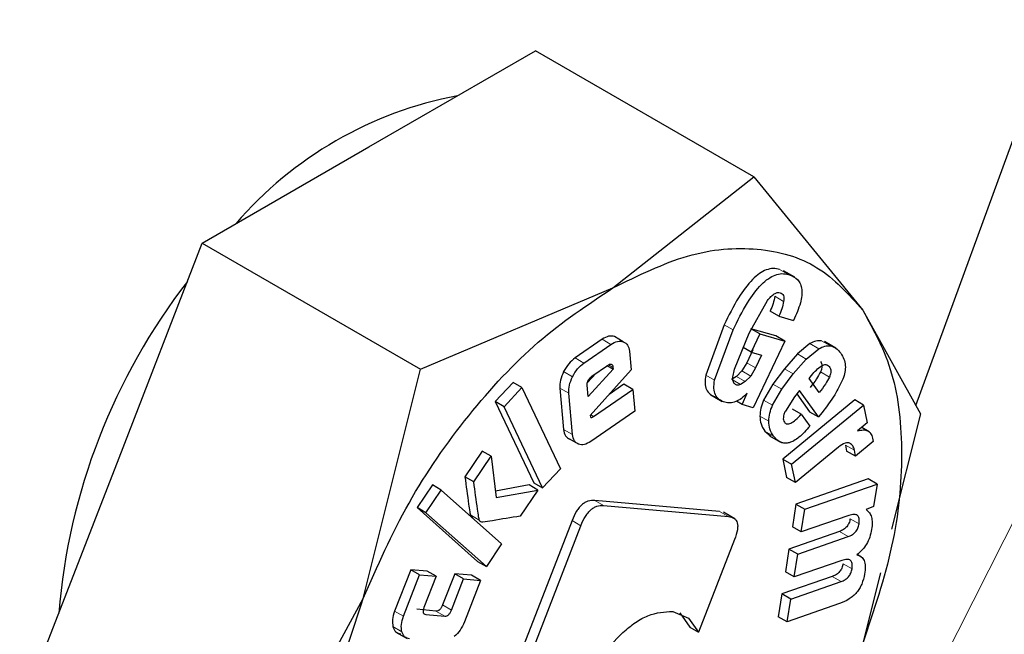
# Model space of a CAD drawing. Units: millimetres. Extents: x 0 to 210, y 0 to 297.
# Drawn here: x 146 to 147, y 94 to 94 of the extents above; entities that cross this region are included whole.
import ezdxf

# ---------------------------------------------------------------- set-up
doc = ezdxf.new("R2010")
doc.units = ezdxf.units.MM

msp = doc.modelspace()

# ---------------------------------------------------------------- linework, layer by layer
at = {"color": 7, "linetype": 'Continuous', "lineweight": 25}
for p, q in [((147.16232, 93.88316), (147.31695, 94.30659)), ((146.72664, 94.08926), (146.85932, 94.16586)), ((147.03324, 94.06545), (146.85932, 94.16586)), ((146.59396, 94.01267), (146.72664, 94.08926)), ((146.9211, 93.977), (147.03324, 94.06545)), ((147.03324, 94.06545), (147.12012, 93.95921)), ((146.52762, 93.84168), (146.59396, 94.01267)), ((146.59396, 94.01267), (146.76788, 93.91226)), ((147.06596, 93.9854), (147.05701, 93.99057)), ((146.76788, 93.91226), (146.9211, 93.977)), ((147.0296, 93.9409), (147.0441, 93.9669)), ((147.05332, 93.95442), (147.04625, 93.9585)), ((147.12012, 93.95921), (147.16592, 93.87667)), ((147.05332, 93.95442), (147.06495, 93.95108)), ((147.00968, 93.94752), (146.99492, 93.90749)), ((147.002, 93.90341), (147.01675, 93.94344)), ((147.05087, 93.93868), (147.03094, 93.9444)), ((147.03801, 93.94032), (147.03141, 93.94413)), ((146.91242, 93.93603), (146.89088, 93.92114)), ((146.92931, 93.9341), (146.92224, 93.93818)), ((147.01786, 93.9121), (147.0296, 93.9409)), ((147.03801, 93.94032), (147.03116, 93.92579)), ((147.05794, 93.93459), (147.03288, 93.88147)), ((147.03801, 93.94032), (147.05794, 93.93459)), ((147.05794, 93.93459), (147.05087, 93.93868)), ((147.09862, 93.92906), (147.08967, 93.93423)), ((146.89795, 93.91706), (146.91949, 93.93194)), ((146.93421, 93.92645), (146.93554, 93.91157)), ((147.03116, 93.92579), (147.02491, 93.92939)), ((147.03239, 93.92749), (147.02761, 93.91735)), ((147.03116, 93.92579), (147.03946, 93.9234)), ((147.07795, 93.93253), (147.06796, 93.92431)), ((147.07503, 93.92023), (147.08502, 93.92845)), ((147.03946, 93.9234), (147.03468, 93.91327)), ((147.06796, 93.92431), (147.05766, 93.91254)), ((147.06473, 93.90846), (147.07503, 93.92023)), ((146.72207, 93.72942), (146.76788, 93.91226)), ((146.92115, 93.9121), (146.90132, 93.89032)), ((146.93554, 93.91157), (146.90288, 93.87516)), ((146.90415, 93.90656), (146.91667, 93.91522)), ((146.92115, 93.9121), (146.91625, 93.91493)), ((146.92102, 93.9136), (146.92115, 93.9121)), ((147.02374, 93.91083), (147.01941, 93.90637)), ((147.02761, 93.91735), (147.02374, 93.91083)), ((147.03468, 93.91327), (147.03081, 93.90674)), ((147.05766, 93.91254), (147.04843, 93.90025)), ((146.90731, 93.90875), (146.90068, 93.90147)), ((147.01941, 93.90637), (147.01559, 93.90407)), ((147.02648, 93.90228), (147.02266, 93.89999)), ((147.03081, 93.90674), (147.02648, 93.90228)), ((147.0555, 93.89617), (147.06473, 93.90846)), ((147.0773, 93.90479), (147.07928, 93.90726)), ((147.08532, 93.89362), (147.0773, 93.90479)), ((146.84147, 93.90167), (146.82722, 93.88635)), ((146.83429, 93.88227), (146.84855, 93.89759)), ((146.84855, 93.89759), (146.84147, 93.90167)), ((146.84855, 93.89759), (146.87933, 93.83288)), ((146.87881, 93.89714), (146.88176, 93.86417)), ((146.90132, 93.89032), (146.90049, 93.89956)), ((146.90557, 93.87445), (146.93693, 93.89611)), ((146.92986, 93.90019), (146.91797, 93.89198)), ((146.93693, 93.89611), (146.92986, 93.90019)), ((146.93693, 93.89611), (146.93848, 93.87877)), ((147.04843, 93.90025), (147.04106, 93.88747)), ((147.04813, 93.88339), (147.0555, 93.89617)), ((147.06964, 93.89517), (147.06555, 93.89005)), ((147.0847, 93.87418), (147.06964, 93.89517)), ((146.82722, 93.88635), (146.858, 93.82163)), ((146.83429, 93.88227), (146.82722, 93.88635)), ((146.88883, 93.86009), (146.88588, 93.89306)), ((146.99904, 93.89176), (147.00806, 93.88655)), ((147.02398, 93.88403), (147.01943, 93.88665)), ((147.02398, 93.88403), (147.02808, 93.89313)), ((147.11367, 93.88771), (147.05632, 93.84053)), ((147.06555, 93.89005), (147.05839, 93.87882)), ((147.06746, 93.89244), (147.07763, 93.87827)), ((147.12074, 93.88362), (147.11367, 93.88771)), ((146.86507, 93.81755), (146.83429, 93.88227)), ((146.93848, 93.87877), (146.90355, 93.85463)), ((147.03288, 93.88147), (147.02398, 93.88403)), ((147.06339, 93.83644), (147.12074, 93.88362)), ((147.0711, 93.87636), (147.06403, 93.88044)), ((147.07763, 93.87827), (147.0847, 93.87418)), ((147.12074, 93.88362), (147.12364, 93.86955)), ((146.90288, 93.87516), (146.90322, 93.87411)), ((147.0711, 93.87636), (147.07793, 93.86684)), ((147.08759, 93.87781), (147.0847, 93.87418)), ((147.16592, 93.87667), (147.14287, 93.78465)), ((147.042, 93.86293), (147.04675, 93.85885)), ((147.12364, 93.86955), (147.11598, 93.863)), ((147.1252, 93.86235), (147.11924, 93.86579)), ((146.89367, 93.85236), (146.8866, 93.85644)), ((147.04563, 93.85913), (147.05458, 93.85396)), ((147.12784, 93.8573), (147.1282, 93.85447)), ((146.81686, 93.84685), (146.80312, 93.82645)), ((146.82393, 93.84277), (146.81686, 93.84685)), ((147.10081, 93.85008), (147.06641, 93.82178)), ((147.10634, 93.85178), (147.10708, 93.84699)), ((147.11415, 93.84291), (147.10708, 93.84699)), ((147.11415, 93.84291), (147.11341, 93.8477)), ((147.1282, 93.85447), (147.11415, 93.84291)), ((146.46128, 93.6707), (146.52762, 93.84168)), ((146.81019, 93.82236), (146.82393, 93.84277)), ((146.82393, 93.84277), (146.82811, 93.80983)), ((147.05632, 93.84053), (147.05934, 93.82586)), ((147.05632, 93.84053), (147.06339, 93.83644)), ((146.87933, 93.83288), (146.86507, 93.81755)), ((147.06641, 93.82178), (147.06339, 93.83644)), ((146.81019, 93.82236), (146.80312, 93.82645)), ((147.06641, 93.82178), (147.05934, 93.82586)), ((147.12433, 93.82471), (147.06683, 93.80473)), ((147.1314, 93.82063), (147.12433, 93.82471)), ((146.77725, 93.81999), (146.76505, 93.80186)), ((146.77212, 93.79778), (146.78433, 93.81591)), ((146.78433, 93.81591), (146.77725, 93.81999)), ((146.78433, 93.81591), (146.83241, 93.77307)), ((146.8542, 93.82002), (146.82744, 93.81509)), ((146.82811, 93.80983), (146.86127, 93.81593)), ((146.86127, 93.81593), (146.8472, 93.79504)), ((146.86127, 93.81593), (146.8542, 93.82002)), ((146.858, 93.82163), (146.86507, 93.81755)), ((147.0739, 93.80064), (147.1314, 93.82063)), ((147.1314, 93.82063), (147.12859, 93.80268)), ((147.00594, 93.79879), (146.90659, 93.80768)), ((146.76505, 93.80186), (146.81314, 93.75902)), ((146.77212, 93.79778), (146.76505, 93.80186)), ((146.91366, 93.80359), (147.01301, 93.79471)), ((147.06683, 93.80473), (147.064, 93.78664)), ((147.06683, 93.80473), (147.0739, 93.80064)), ((147.07107, 93.78256), (147.0739, 93.80064)), ((147.12859, 93.80268), (147.12265, 93.80037)), ((146.82021, 93.75494), (146.77212, 93.79778)), ((147.01809, 93.79297), (147.00904, 93.7982)), ((147.1089, 93.79571), (147.07107, 93.78256)), ((146.88845, 93.79159), (146.83091, 93.6433)), ((146.83798, 93.63922), (146.89552, 93.78751)), ((147.07107, 93.78256), (147.064, 93.78664)), ((147.01799, 93.77656), (146.98931, 93.70264)), ((147.10139, 93.78285), (147.06122, 93.76889)), ((147.06829, 93.7648), (147.10847, 93.77877)), ((146.83241, 93.77307), (146.82021, 93.75494)), ((147.06122, 93.76889), (147.05837, 93.75074)), ((147.06829, 93.7648), (147.06122, 93.76889)), ((147.06544, 93.74665), (147.06829, 93.7648)), ((147.11894, 93.76276), (147.11568, 93.76465)), ((146.81314, 93.75902), (146.82021, 93.75494)), ((147.10327, 93.7598), (147.06544, 93.74665)), ((146.76001, 93.75244), (146.74715, 93.71943)), ((146.75422, 93.71535), (146.76708, 93.74836)), ((146.77314, 93.75123), (146.76001, 93.75244)), ((146.76708, 93.74836), (146.76001, 93.75244)), ((146.76708, 93.74836), (146.78021, 93.74715)), ((146.78021, 93.74715), (146.77052, 93.72226)), ((146.78021, 93.74715), (146.77314, 93.75123)), ((146.79501, 93.74921), (146.78532, 93.72432)), ((146.79239, 93.72024), (146.80208, 93.74512)), ((146.8085, 93.74796), (146.79501, 93.74921)), ((146.80208, 93.74512), (146.79501, 93.74921)), ((146.80208, 93.74512), (146.81557, 93.74387)), ((146.81557, 93.74387), (146.8085, 93.74796)), ((147.09579, 93.74708), (147.05561, 93.73311)), ((147.06544, 93.74665), (147.05837, 93.75074)), ((147.1342, 93.75004), (147.12012, 93.69383)), ((146.81557, 93.74387), (146.80272, 93.71086)), ((147.06268, 93.72903), (147.10286, 93.743)), ((146.6352, 93.57029), (146.72207, 93.72942)), ((147.05561, 93.73311), (147.05277, 93.71496)), ((147.06268, 93.72903), (147.05561, 93.73311)), ((147.05984, 93.71088), (147.06268, 93.72903)), ((147.10164, 93.72541), (147.05984, 93.71088)), ((146.77998, 93.71951), (146.76483, 93.72091)), ((146.7719, 93.71683), (146.78705, 93.71542)), ((146.96863, 93.71918), (146.9813, 93.71394)), ((146.97423, 93.71802), (146.98224, 93.70672)), ((146.9813, 93.71394), (146.98931, 93.70264)), ((147.05984, 93.71088), (147.05277, 93.71496)), ((146.98224, 93.70672), (146.98931, 93.70264)), ((146.74822, 93.70277), (146.75717, 93.6976))]:
    msp.add_line(p, q, dxfattribs=at)
at = {"color": 8, "linetype": 'Continuous', "lineweight": 18}
for p, q in [((147.06092, 93.98765), (147.05385, 93.99173)), ((147.05703, 93.96617), (147.04996, 93.97025)), ((147.01675, 93.94344), (147.00968, 93.94752)), ((146.91949, 93.93194), (146.91242, 93.93603)), ((147.09435, 93.93076), (147.08728, 93.93484)), ((147.08502, 93.92845), (147.07795, 93.93253)), ((146.89795, 93.91706), (146.89088, 93.92114)), ((147.07503, 93.92023), (147.06796, 93.92431)), ((146.88887, 93.90617), (146.88179, 93.91025)), ((146.92102, 93.9136), (146.91748, 93.91564)), ((147.03081, 93.90674), (147.02374, 93.91083)), ((147.03468, 93.91327), (147.02761, 93.91735)), ((147.06473, 93.90846), (147.05766, 93.91254)), ((147.09346, 93.90596), (147.08639, 93.91005)), ((147.09336, 93.91424), (147.09051, 93.91589)), ((147.002, 93.90341), (146.99492, 93.90749)), ((147.02266, 93.89999), (147.01669, 93.90344)), ((147.02648, 93.90228), (147.01941, 93.90637)), ((146.88588, 93.89306), (146.87881, 93.89714)), ((147.0555, 93.89617), (147.04843, 93.90025)), ((147.04813, 93.88339), (147.04106, 93.88747)), ((146.90557, 93.87445), (146.90338, 93.87571)), ((147.04519, 93.87068), (147.03812, 93.87477)), ((146.88883, 93.86009), (146.88176, 93.86417)), ((147.04907, 93.85885), (147.042, 93.86293)), ((147.11341, 93.8477), (147.10634, 93.85178)), ((146.91366, 93.80359), (146.90659, 93.80768)), ((146.8146, 93.79194), (146.80752, 93.79602)), ((147.01301, 93.79471), (147.00594, 93.79879)), ((147.11712, 93.78898), (147.11004, 93.79306)), ((146.89552, 93.78751), (146.88845, 93.79159)), ((147.10847, 93.77877), (147.10139, 93.78285)), ((147.1115, 93.75314), (147.10443, 93.75722)), ((147.10286, 93.743), (147.09579, 93.74708)), ((146.79239, 93.72024), (146.78532, 93.72432)), ((146.75422, 93.71535), (146.74715, 93.71943)), ((146.7719, 93.71683), (146.77006, 93.71789)), ((146.78705, 93.71542), (146.77998, 93.71951)), ((146.7529, 93.703), (146.74583, 93.70708))]:
    msp.add_line(p, q, dxfattribs=at)
at = {"color": 8, "linetype": 'Continuous', "lineweight": 18, "flags": 128}
msp.add_lwpolyline([(144.88509, 92.51552), (144.91712, 92.48343), (145.00442, 92.41315), (145.10098, 92.35804), (145.20599, 92.31857), (145.31855, 92.29508), (145.4377, 92.28776), (145.56243, 92.29667), (145.69166, 92.32175), (145.8243, 92.36277), (145.95921, 92.41939), (146.09524, 92.49112), (146.23124, 92.57736), (146.36604, 92.67736), (146.4985, 92.79027), (146.62747, 92.91514), (146.75187, 93.05089), (146.87063, 93.19636), (146.98273, 93.35032), (147.08723, 93.51145), (147.18323, 93.67838), (147.26991, 93.84968)], dxfattribs=at)
at = {"color": 7, "linetype": 'Continuous', "lineweight": 25}
for centre, radius, start, end in [((146.85473, 93.82656), 0.30888, 100.7152, 139.27943), ((146.9773, 93.6768), 0.49939, 142.31156, 175.27708)]:
    msp.add_arc(centre, radius, start, end, dxfattribs=at)
at = {"color": 8, "linetype": 'Continuous', "lineweight": 18}
for points, knots in [([(146.54986, 91.70418), (146.47165, 91.66221), (146.3128, 91.57698), (146.07469, 91.49287), (145.85691, 91.44789), (145.6633, 91.438), (145.49406, 91.45449), (145.33457, 91.49677), (145.18699, 91.56538), (145.0538, 91.65891), (144.93746, 91.77592), (144.83856, 91.91426), (144.75042, 92.08696), (144.68005, 92.29781), (144.63555, 92.54709), (144.6211, 92.81249), (144.63555, 93.09458), (144.68005, 93.39523), (144.75042, 93.68733), (144.83856, 93.96179), (144.93747, 94.21432), (145.05381, 94.46566), (145.187, 94.71297), (145.33458, 94.95196), (145.49407, 95.17841), (145.66331, 95.39021), (145.8569, 95.60418), (146.07481, 95.8092), (146.25714, 95.95976), (146.35958, 96.02474), (146.3815, 96.03864)], [0, 0, 0, 0, 0.03993, 0.081099, 0.123422, 0.156511, 0.189597, 0.223391, 0.257181, 0.290974, 0.324764, 0.357854, 0.39094, 0.433265, 0.474433, 0.514362, 0.554293, 0.595461, 0.637783, 0.670873, 0.703959, 0.737752, 0.771542, 0.805336, 0.839126, 0.872215, 0.905301, 0.947627, 0.988794, 1, 1, 1, 1]), ([(148.24486, 95.9529), (148.24937, 95.94671), (148.28684, 95.89516), (148.34796, 95.76325), (148.42007, 95.55453), (148.46408, 95.30466), (148.47865, 95.03941), (148.46417, 94.75729), (148.41968, 94.45665), (148.3493, 94.16454), (148.26117, 93.89008), (148.16226, 93.63755), (148.04592, 93.38622), (147.91273, 93.1389), (147.76515, 92.89991), (147.60566, 92.67348), (147.43642, 92.4616), (147.2428, 92.24794), (147.02503, 92.04148), (146.78692, 91.85068), (146.62807, 91.75251), (146.54986, 91.70418)], [0, 0, 0, 0, 0.00669, 0.055678, 0.118346, 0.179301, 0.23842, 0.297543, 0.358498, 0.421162, 0.470155, 0.519144, 0.569179, 0.61921, 0.669246, 0.719276, 0.768269, 0.817258, 0.879926, 0.94088, 1, 1, 1, 1]), ([(146.54986, 91.91183), (146.47896, 91.87379), (146.33497, 91.79653), (146.11911, 91.72027), (145.92169, 91.6795), (145.74617, 91.67053), (145.59275, 91.68548), (145.44816, 91.72381), (145.31438, 91.786), (145.19363, 91.87079), (145.08817, 91.97686), (144.9985, 92.10227), (144.91861, 92.25883), (144.85481, 92.44998), (144.81447, 92.67595), (144.80137, 92.91655), (144.81447, 93.17227), (144.85481, 93.44482), (144.9186, 93.70962), (144.9985, 93.95843), (145.08816, 94.18735), (145.19363, 94.4152), (145.31437, 94.63939), (145.44816, 94.85606), (145.59274, 95.06132), (145.74616, 95.25338), (145.92167, 95.44718), (146.11914, 95.63379), (146.30735, 95.78658), (146.42338, 95.8591), (146.46636, 95.88595)], [0, 0, 0, 0, 0.0394163, 0.0800549, 0.1218369, 0.1544981, 0.1871626, 0.2205188, 0.2538784, 0.2872345, 0.3205941, 0.3532553, 0.3859198, 0.4276988, 0.4683382, 0.5077568, 0.5471723, 0.5878116, 0.6295937, 0.6622548, 0.6949194, 0.7282755, 0.7616352, 0.7949913, 0.8283509, 0.861012, 0.8936766, 0.9354556, 0.9760958, 1, 1, 1, 1]), ([(148.12463, 95.69545), (148.14084, 95.6654), (148.18929, 95.57558), (148.24436, 95.40127), (148.2854, 95.17609), (148.29832, 94.93528), (148.28527, 94.67962), (148.24492, 94.40705), (148.18113, 94.14225), (148.10123, 93.89344), (148.01157, 93.66452), (147.9061, 93.43667), (147.78536, 93.21248), (147.65157, 92.99581), (147.50699, 92.79055), (147.35357, 92.59847), (147.17805, 92.40478), (146.98062, 92.21761), (146.76477, 92.04464), (146.62077, 91.95565), (146.54986, 91.91183)], [0, 0, 0, 0, 0.032283, 0.096499, 0.158964, 0.219552, 0.280136, 0.342601, 0.406822, 0.457024, 0.507231, 0.558501, 0.609776, 0.661046, 0.712322, 0.762523, 0.812731, 0.876947, 0.939413, 1, 1, 1, 1])]:
    msp.add_open_spline(points, degree=3, knots=knots, dxfattribs=at)
at = {"color": 7, "linetype": 'Continuous', "lineweight": 25}
for points in [[(146.9211, 93.97698), (146.94116, 93.98682), (146.98129, 94.00648), (147.03715, 94.01074), (147.08606, 93.99711), (147.10875, 93.97183), (147.1201, 93.95919)], [(146.72209, 93.72942), (146.73344, 93.75516), (146.75613, 93.80665), (146.80504, 93.87675), (146.8609, 93.93698), (146.90103, 93.96365), (146.9211, 93.97698)], [(147.1201, 93.95919), (147.12882, 93.94328), (147.14626, 93.91146), (147.1532, 93.84562), (147.14626, 93.77176), (147.12882, 93.71981), (147.1201, 93.69383)], [(146.72209, 93.46407), (146.71337, 93.47998), (146.69593, 93.51179), (146.68899, 93.57764), (146.69593, 93.65149), (146.71337, 93.70345), (146.72209, 93.72942)]]:
    msp.add_open_spline(points, degree=3, dxfattribs=at)
for points, knots in [([(147.05385, 93.99173), (147.05214, 93.99208), (147.04887, 93.99274), (147.04332, 93.99158), (147.0377, 93.98859), (147.02977, 93.98175), (147.01956, 93.96774), (147.01326, 93.95485), (147.00968, 93.94752)], [0, 0, 0, 0, 0.115667, 0.220866, 0.322486, 0.428118, 0.675013, 1, 1, 1, 1]), ([(147.01675, 93.94344), (147.02033, 93.95076), (147.02663, 93.96365), (147.03684, 93.97767), (147.04477, 93.98451), (147.0504, 93.9875), (147.05594, 93.98866), (147.05921, 93.988), (147.06092, 93.98765)], [0, 0, 0, 0, 0.324987, 0.571882, 0.677514, 0.779134, 0.884333, 1, 1, 1, 1]), ([(147.06092, 93.98765), (147.06363, 93.98656), (147.06749, 93.98501), (147.07055, 93.98015), (147.07164, 93.97587), (147.07158, 93.97073), (147.06996, 93.96237), (147.06702, 93.95574), (147.06495, 93.95108)], [0, 0, 0, 0, 0.269837, 0.385224, 0.494601, 0.60478, 0.722435, 1, 1, 1, 1]), ([(147.0441, 93.9669), (147.04501, 93.96803), (147.04671, 93.97012), (147.04946, 93.97236), (147.05209, 93.97348), (147.05352, 93.97323), (147.05425, 93.9731)], [0, 0, 0, 0, 0.288166, 0.534369, 0.762004, 1, 1, 1, 1]), ([(147.05425, 93.9731), (147.0548, 93.97286), (147.05586, 93.97241), (147.05687, 93.97088), (147.05731, 93.96877), (147.05712, 93.96706), (147.05703, 93.96617)], [0, 0, 0, 0, 0.260849, 0.500233, 0.739493, 1, 1, 1, 1]), ([(147.04996, 93.97025), (147.04958, 93.96831), (147.04881, 93.96442), (147.0471, 93.96048), (147.04625, 93.9585)], [0, 0, 0, 0, 0.499616, 1, 1, 1, 1]), ([(147.05703, 93.96617), (147.05665, 93.96423), (147.05588, 93.96034), (147.05418, 93.95639), (147.05332, 93.95442)], [0, 0, 0, 0, 0.499616, 1, 1, 1, 1]), ([(146.92224, 93.93818), (146.92075, 93.93851), (146.9178, 93.93915), (146.91421, 93.93706), (146.91242, 93.93603)], [0, 0, 0, 0, 0.502558, 1, 1, 1, 1]), ([(146.91949, 93.93194), (146.92128, 93.93298), (146.92487, 93.93506), (146.92783, 93.93442), (146.92931, 93.9341)], [0, 0, 0, 0, 0.497442, 1, 1, 1, 1]), ([(146.92931, 93.9341), (146.93061, 93.93338), (146.93317, 93.93195), (146.93387, 93.92827), (146.93421, 93.92645)], [0, 0, 0, 0, 0.504059, 1, 1, 1, 1]), ([(147.08728, 93.93484), (147.08578, 93.93491), (147.08286, 93.93503), (147.07956, 93.93335), (147.07795, 93.93253)], [0, 0, 0, 0, 0.512596, 1, 1, 1, 1]), ([(147.08502, 93.92845), (147.08663, 93.92927), (147.08994, 93.93095), (147.09285, 93.93082), (147.09435, 93.93076)], [0, 0, 0, 0, 0.487404, 1, 1, 1, 1]), ([(147.09435, 93.93076), (147.09584, 93.9303), (147.09912, 93.9293), (147.10128, 93.92648), (147.10246, 93.92494)], [0, 0, 0, 0, 0.455263, 1, 1, 1, 1]), ([(146.89088, 93.92114), (146.88911, 93.91973), (146.88557, 93.9169), (146.88305, 93.91246), (146.88179, 93.91025)], [0, 0, 0, 0, 0.500466, 1, 1, 1, 1]), ([(147.08629, 93.91832), (147.08664, 93.91779), (147.08728, 93.91679), (147.08763, 93.91476), (147.08736, 93.91244), (147.08672, 93.91086), (147.08639, 93.91005)], [0, 0, 0, 0, 0.27955, 0.524038, 0.755623, 1, 1, 1, 1]), ([(147.10246, 93.92494), (147.10338, 93.92344), (147.10508, 93.92068), (147.10629, 93.91554), (147.10615, 93.90998), (147.10484, 93.90612), (147.10419, 93.90422)], [0, 0, 0, 0, 0.298224, 0.552759, 0.779397, 1, 1, 1, 1]), ([(146.88179, 93.91025), (146.88079, 93.90794), (146.87878, 93.90334), (146.8788, 93.8992), (146.87881, 93.89714)], [0, 0, 0, 0, 0.502138, 1, 1, 1, 1]), ([(146.88887, 93.90617), (146.89012, 93.90838), (146.89264, 93.91282), (146.89618, 93.91565), (146.89795, 93.91706)], [0, 0, 0, 0, 0.499534, 1, 1, 1, 1]), ([(146.91667, 93.91522), (146.91726, 93.91559), (146.91811, 93.91611), (146.91913, 93.91631), (146.91975, 93.91622), (146.92025, 93.91589), (146.92079, 93.91512), (146.92092, 93.91423), (146.92102, 93.9136)], [0, 0, 0, 0, 0.273177, 0.389879, 0.5, 0.610121, 0.726823, 1, 1, 1, 1]), ([(147.01964, 93.89955), (147.01891, 93.89989), (147.01746, 93.90057), (147.01648, 93.90342), (147.01662, 93.90738), (147.01742, 93.91043), (147.01786, 93.9121)], [0, 0, 0, 0, 0.22766, 0.448523, 0.697524, 1, 1, 1, 1]), ([(147.08639, 93.91005), (147.08537, 93.90815), (147.08301, 93.90375), (147.07997, 93.89989), (147.07825, 93.8977)], [0, 0, 0, 0, 0.431313, 1, 1, 1, 1]), ([(147.07928, 93.90726), (147.08051, 93.90875), (147.08294, 93.91167), (147.08568, 93.9137), (147.08702, 93.91469)], [0, 0, 0, 0, 0.508751, 1, 1, 1, 1]), ([(147.08702, 93.91469), (147.08766, 93.91507), (147.0889, 93.91579), (147.09067, 93.91602), (147.09221, 93.91552), (147.09297, 93.91469), (147.09336, 93.91424)], [0, 0, 0, 0, 0.246794, 0.4814043, 0.7259075, 1, 1, 1, 1]), ([(147.09336, 93.91424), (147.09371, 93.91371), (147.09435, 93.91271), (147.0947, 93.91068), (147.09443, 93.90836), (147.09379, 93.90678), (147.09346, 93.90596)], [0, 0, 0, 0, 0.27955, 0.524038, 0.755623, 1, 1, 1, 1]), ([(146.88588, 93.89306), (146.88587, 93.89512), (146.88585, 93.89926), (146.88786, 93.90386), (146.88887, 93.90617)], [0, 0, 0, 0, 0.497862, 1, 1, 1, 1]), ([(146.90049, 93.89956), (146.90048, 93.89985), (146.90046, 93.90042), (146.90066, 93.9017), (146.90111, 93.90268), (146.90141, 93.90334)], [0, 0, 0, 0, 0.252818, 0.496876, 1, 1, 1, 1]), ([(146.90141, 93.90334), (146.90179, 93.90399), (146.90256, 93.9053), (146.90362, 93.90614), (146.90415, 93.90656)], [0, 0, 0, 0, 0.499999, 1, 1, 1, 1]), ([(146.99492, 93.90749), (146.99463, 93.90526), (146.99406, 93.90089), (146.99543, 93.89555), (146.99849, 93.89171), (147.00151, 93.89051), (147.00313, 93.88987)], [0, 0, 0, 0, 0.240536, 0.471218, 0.717318, 1, 1, 1, 1]), ([(147.0102, 93.88579), (147.00858, 93.88643), (147.00556, 93.88763), (147.0025, 93.89147), (147.00113, 93.89681), (147.0017, 93.90118), (147.002, 93.90341)], [0, 0, 0, 0, 0.282682, 0.528782, 0.759464, 1, 1, 1, 1]), ([(147.09346, 93.90596), (147.09244, 93.90407), (147.09008, 93.89967), (147.08704, 93.89581), (147.08532, 93.89362)], [0, 0, 0, 0, 0.431313, 1, 1, 1, 1]), ([(147.10419, 93.90422), (147.10215, 93.90001), (147.09756, 93.89054), (147.09115, 93.88235), (147.08759, 93.87781)], [0, 0, 0, 0, 0.445238, 1, 1, 1, 1]), ([(147.02266, 93.89999), (147.02208, 93.89977), (147.02101, 93.89937), (147.02008, 93.89949), (147.01964, 93.89955)], [0, 0, 0, 0, 0.534385, 1, 1, 1, 1]), ([(147.02808, 93.89313), (147.02654, 93.89165), (147.02357, 93.88876), (147.01883, 93.88607), (147.01424, 93.88495), (147.01158, 93.8855), (147.0102, 93.88579)], [0, 0, 0, 0, 0.2553064, 0.494564, 0.7366943, 1, 1, 1, 1]), ([(147.04106, 93.88747), (147.04024, 93.88534), (147.03855, 93.88095), (147.03827, 93.87687), (147.03812, 93.87477)], [0, 0, 0, 0, 0.484255, 1, 1, 1, 1]), ([(147.04519, 93.87068), (147.04534, 93.87279), (147.04562, 93.87687), (147.04731, 93.88126), (147.04813, 93.88339)], [0, 0, 0, 0, 0.515745, 1, 1, 1, 1]), ([(147.05839, 93.87882), (147.05798, 93.87791), (147.05722, 93.8762), (147.05668, 93.87372), (147.05677, 93.87158), (147.0573, 93.87059), (147.05758, 93.87008)], [0, 0, 0, 0, 0.275901, 0.518804, 0.751602, 1, 1, 1, 1]), ([(146.90322, 93.87411), (146.90325, 93.87403), (146.90332, 93.87387), (146.90349, 93.87372), (146.90371, 93.87365), (146.9041, 93.87366), (146.90474, 93.8739), (146.90527, 93.87425), (146.90557, 93.87445)], [0, 0, 0, 0, 0.100996, 0.199306, 0.300685, 0.410406, 0.669889, 1, 1, 1, 1]), ([(147.03812, 93.87477), (147.03831, 93.87263), (147.03872, 93.86786), (147.04083, 93.86468), (147.042, 93.86293)], [0, 0, 0, 0, 0.449147, 1, 1, 1, 1]), ([(147.04907, 93.85885), (147.04791, 93.8606), (147.04579, 93.86378), (147.04538, 93.86854), (147.04519, 93.87068)], [0, 0, 0, 0, 0.550853, 1, 1, 1, 1]), ([(147.05758, 93.87008), (147.05788, 93.86971), (147.05846, 93.869), (147.05968, 93.8685), (147.06111, 93.86852), (147.06341, 93.86931), (147.06691, 93.87185), (147.06959, 93.87474), (147.0711, 93.87636)], [0, 0, 0, 0, 0.110211, 0.212938, 0.314648, 0.421991, 0.674079, 1, 1, 1, 1]), ([(146.88176, 93.86417), (146.8821, 93.86231), (146.88277, 93.85861), (146.88532, 93.85716), (146.8866, 93.85644)], [0, 0, 0, 0, 0.501968, 1, 1, 1, 1]), ([(147.07793, 93.86684), (147.0751, 93.86362), (147.07106, 93.85903), (147.06532, 93.85507), (147.06148, 93.85343), (147.05791, 93.85301), (147.05326, 93.85408), (147.05079, 93.85689), (147.04907, 93.85885)], [0, 0, 0, 0, 0.2751602, 0.3930138, 0.5040257, 0.6144455, 0.7306184, 1, 1, 1, 1]), ([(147.11598, 93.863), (147.11749, 93.86338), (147.12034, 93.86409), (147.12394, 93.86338), (147.1266, 93.86116), (147.12742, 93.85861), (147.12784, 93.8573)], [0, 0, 0, 0, 0.275201, 0.519742, 0.753763, 1, 1, 1, 1]), ([(146.89367, 93.85236), (146.8924, 93.85308), (146.88984, 93.85453), (146.88917, 93.85823), (146.88883, 93.86009)], [0, 0, 0, 0, 0.498032, 1, 1, 1, 1]), ([(146.90355, 93.85463), (146.90174, 93.85357), (146.89814, 93.85146), (146.89515, 93.85206), (146.89367, 93.85236)], [0, 0, 0, 0, 0.501962, 1, 1, 1, 1]), ([(147.10967, 93.85316), (147.10913, 93.85334), (147.10801, 93.85371), (147.10497, 93.85305), (147.10253, 93.85131), (147.10081, 93.85008)], [0, 0, 0, 0, 0.220374, 0.450805, 1, 1, 1, 1]), ([(147.11341, 93.8477), (147.11305, 93.84893), (147.11232, 93.85139), (147.11055, 93.85257), (147.10967, 93.85316)], [0, 0, 0, 0, 0.499141, 1, 1, 1, 1]), ([(146.80312, 93.82645), (146.80409, 93.81915), (146.80533, 93.80984), (146.8068, 93.80006), (146.80726, 93.79718), (146.80746, 93.79632), (146.80752, 93.79602)], [0, 0, 0, 0, 0.713941, 0.910421, 0.968559, 1, 1, 1, 1]), ([(146.8146, 93.79194), (146.81453, 93.79224), (146.81433, 93.7931), (146.81388, 93.79597), (146.81241, 93.80576), (146.81116, 93.81507), (146.81019, 93.82236)], [0, 0, 0, 0, 0.031441, 0.089579, 0.286059, 1, 1, 1, 1]), ([(146.90659, 93.80768), (146.90483, 93.80768), (146.90232, 93.80768), (146.89873, 93.80602), (146.89631, 93.80426), (146.89404, 93.80189), (146.89109, 93.79776), (146.88953, 93.79413), (146.88845, 93.79159)], [0, 0, 0, 0, 0.270952, 0.387889, 0.498997, 0.609454, 0.726357, 1, 1, 1, 1]), ([(146.89552, 93.78751), (146.89661, 93.79005), (146.89816, 93.79367), (146.90111, 93.79781), (146.90338, 93.80018), (146.9058, 93.80193), (146.90939, 93.8036), (146.9119, 93.8036), (146.91366, 93.80359)], [0, 0, 0, 0, 0.273643, 0.390546, 0.501003, 0.612111, 0.729048, 1, 1, 1, 1]), ([(147.12265, 93.80037), (147.12361, 93.79959), (147.12545, 93.79808), (147.12712, 93.79443), (147.12777, 93.7899), (147.12734, 93.78638), (147.12712, 93.78457)], [0, 0, 0, 0, 0.2595367, 0.5024597, 0.744095, 1, 1, 1, 1]), ([(146.80752, 93.79602), (146.80772, 93.79559), (146.80813, 93.79471), (146.80899, 93.79451), (146.80942, 93.7944)], [0, 0, 0, 0, 0.4908931, 1, 1, 1, 1]), ([(146.81649, 93.79032), (146.81606, 93.79042), (146.8152, 93.79063), (146.81479, 93.79151), (146.8146, 93.79194)], [0, 0, 0, 0, 0.509107, 1, 1, 1, 1]), ([(146.8472, 93.79504), (146.83983, 93.79388), (146.82988, 93.79232), (146.81955, 93.79046), (146.81678, 93.79033), (146.81649, 93.79032)], [0, 0, 0, 0, 0.719904, 0.971155, 1, 1, 1, 1]), ([(147.01301, 93.79471), (147.01468, 93.79441), (147.01707, 93.79398), (147.01922, 93.79181), (147.02017, 93.78974), (147.0205, 93.78714), (147.02015, 93.78277), (147.01888, 93.77911), (147.01799, 93.77656)], [0, 0, 0, 0, 0.274542, 0.391643, 0.501907, 0.611888, 0.72819, 1, 1, 1, 1]), ([(147.11004, 93.79306), (147.10979, 93.79189), (147.10941, 93.7902), (147.10827, 93.78803), (147.10726, 93.78663), (147.10604, 93.78541), (147.10406, 93.78392), (147.1025, 93.7833), (147.10139, 93.78285)], [0, 0, 0, 0, 0.245394, 0.354503, 0.462444, 0.575909, 0.700707, 1, 1, 1, 1]), ([(147.11712, 93.78898), (147.11727, 93.79045), (147.1175, 93.79258), (147.11679, 93.79467), (147.11592, 93.79574), (147.11467, 93.79637), (147.11239, 93.79667), (147.11034, 93.79611), (147.1089, 93.79571)], [0, 0, 0, 0, 0.242019, 0.350059, 0.457576, 0.571339, 0.697111, 1, 1, 1, 1]), ([(147.10847, 93.77877), (147.10957, 93.77921), (147.11113, 93.77984), (147.11312, 93.78133), (147.11433, 93.78255), (147.11534, 93.78394), (147.11649, 93.78612), (147.11686, 93.78781), (147.11712, 93.78898)], [0, 0, 0, 0, 0.299293, 0.424091, 0.537556, 0.645497, 0.754606, 1, 1, 1, 1]), ([(147.12712, 93.78457), (147.12669, 93.78249), (147.12589, 93.7786), (147.12327, 93.77281), (147.11962, 93.7678), (147.11677, 93.76549), (147.11528, 93.76429)], [0, 0, 0, 0, 0.273918, 0.514157, 0.746724, 1, 1, 1, 1]), ([(147.1115, 93.75314), (147.11166, 93.75462), (147.11189, 93.75674), (147.11118, 93.75883), (147.1103, 93.7599), (147.10905, 93.76052), (147.10677, 93.7608), (147.10472, 93.76022), (147.10327, 93.7598)], [0, 0, 0, 0, 0.242652, 0.350674, 0.458026, 0.571571, 0.69716, 1, 1, 1, 1]), ([(147.11528, 93.76429), (147.11654, 93.7639), (147.11898, 93.76316), (147.12131, 93.75986), (147.12224, 93.75502), (147.12177, 93.75107), (147.12152, 93.74898)], [0, 0, 0, 0, 0.253337, 0.487502, 0.728396, 1, 1, 1, 1]), ([(147.10443, 93.75722), (147.10417, 93.75606), (147.1038, 93.75438), (147.10266, 93.75222), (147.10165, 93.75084), (147.10044, 93.74963), (147.09846, 93.74815), (147.09689, 93.74752), (147.09579, 93.74708)], [0, 0, 0, 0, 0.244228, 0.35302, 0.460874, 0.574481, 0.699616, 1, 1, 1, 1]), ([(147.10286, 93.743), (147.10397, 93.74344), (147.10553, 93.74407), (147.10751, 93.74555), (147.10872, 93.74676), (147.10973, 93.74814), (147.11087, 93.7503), (147.11124, 93.75198), (147.1115, 93.75314)], [0, 0, 0, 0, 0.300384, 0.425519, 0.539126, 0.64698, 0.755772, 1, 1, 1, 1]), ([(147.12152, 93.74898), (147.12093, 93.74628), (147.12009, 93.74237), (147.11747, 93.73735), (147.11514, 93.73412), (147.11235, 93.73131), (147.10778, 93.72788), (147.10418, 93.72643), (147.10164, 93.72541)], [0, 0, 0, 0, 0.24591, 0.355045, 0.462895, 0.576211, 0.700859, 1, 1, 1, 1]), ([(146.77052, 93.72226), (146.77025, 93.7215), (146.76987, 93.72041), (146.76975, 93.7191), (146.76984, 93.71832), (146.77011, 93.7177), (146.77072, 93.71705), (146.77142, 93.71692), (146.7719, 93.71683)], [0, 0, 0, 0, 0.275719, 0.393167, 0.503554, 0.613415, 0.729373, 1, 1, 1, 1]), ([(146.78532, 93.72432), (146.78499, 93.72356), (146.78453, 93.72248), (146.78366, 93.72124), (146.78299, 93.72053), (146.78228, 93.72), (146.78123, 93.7195), (146.78049, 93.7195), (146.77998, 93.71951)], [0, 0, 0, 0, 0.277006, 0.394833, 0.505357, 0.615088, 0.730669, 1, 1, 1, 1]), ([(146.74715, 93.71943), (146.74641, 93.71715), (146.74493, 93.71259), (146.74553, 93.70892), (146.74583, 93.70708)], [0, 0, 0, 0, 0.499885, 1, 1, 1, 1]), ([(146.7529, 93.703), (146.7526, 93.70484), (146.752, 93.70851), (146.75348, 93.71307), (146.75422, 93.71535)], [0, 0, 0, 0, 0.500115, 1, 1, 1, 1]), ([(146.78705, 93.71542), (146.78757, 93.71542), (146.7883, 93.71542), (146.78936, 93.71592), (146.79007, 93.71645), (146.79073, 93.71716), (146.7916, 93.7184), (146.79206, 93.71948), (146.79239, 93.72024)], [0, 0, 0, 0, 0.269331, 0.384912, 0.494643, 0.605167, 0.722994, 1, 1, 1, 1]), ([(146.929, 93.70247), (146.93231, 93.70525), (146.93887, 93.71075), (146.95274, 93.71833), (146.96221, 93.71883), (146.96863, 93.71918)], [0, 0, 0, 0, 0.2483847, 0.4911427, 1, 1, 1, 1]), ([(146.74583, 93.70708), (146.74644, 93.70553), (146.74767, 93.70241), (146.75054, 93.70172), (146.75198, 93.70137)], [0, 0, 0, 0, 0.500248, 1, 1, 1, 1]), ([(146.80272, 93.71086), (146.8017, 93.7086), (146.79966, 93.7041), (146.79635, 93.70077), (146.7947, 93.69912)], [0, 0, 0, 0, 0.501834, 1, 1, 1, 1]), ([(146.22667, 93.70466), (146.22177, 93.67016), (146.21195, 93.60116), (146.21479, 93.50585), (146.23094, 93.42034), (146.26065, 93.34699), (146.30327, 93.28832), (146.35718, 93.2454), (146.42128, 93.22011), (146.49338, 93.21246), (146.57174, 93.22339), (146.65388, 93.25196), (146.73782, 93.29764), (146.82019, 93.36016), (146.87488, 93.40805), (146.89959, 93.43713), (146.89963, 93.43718)], [0, 0, 0, 0, 0.076913, 0.153825, 0.230739, 0.307653, 0.384555, 0.461456, 0.538355, 0.615254, 0.692176, 0.769098, 0.846029, 0.922961, 0.999864, 1, 1, 1, 1]), ([(146.75905, 93.69729), (146.75761, 93.69764), (146.75474, 93.69833), (146.75351, 93.70144), (146.7529, 93.703)], [0, 0, 0, 0, 0.499752, 1, 1, 1, 1]), ([(146.89813, 93.65665), (146.90209, 93.66543), (146.90996, 93.68287), (146.92268, 93.69597), (146.929, 93.70247)], [0, 0, 0, 0, 0.503636, 1, 1, 1, 1])]:
    msp.add_open_spline(points, degree=3, knots=knots, dxfattribs=at)

doc.saveas('drawing.dxf')
